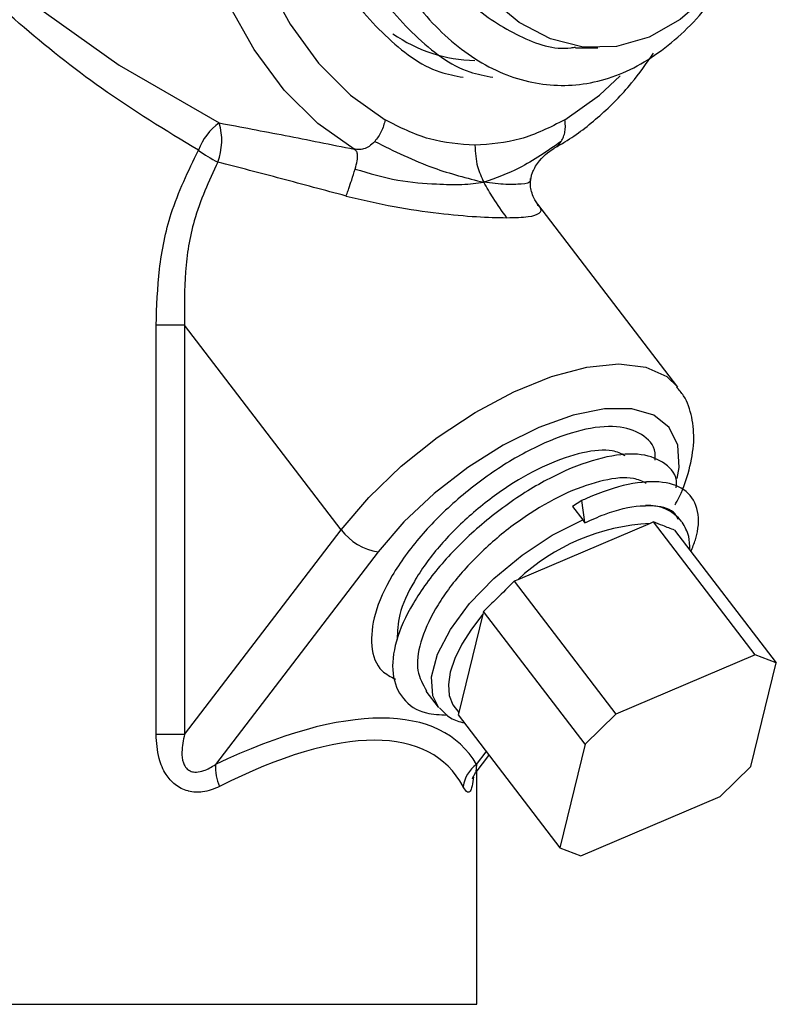
# Model space of a CAD drawing. Units: inches. Extents: x 0 to 108, y 0 to 91.
# Drawn here: x 55 to 56, y 36 to 37 of the extents above; entities that cross this region are included whole.
import ezdxf

# ---------------------------------------------------------------- set-up
doc = ezdxf.new("R2010")
doc.units = ezdxf.units.IN
doc.header["$MEASUREMENT"] = 0

msp = doc.modelspace()

# ---------------------------------------------------------------- linework, layer by layer
at = {"color": 7, "linetype": 'Continuous', "lineweight": 25}
for p, q in [((55.7758, 37.141), (55.8113, 37.141)), ((55.7163, 36.8891), (55.7148, 36.8907)), ((55.9396, 36.5983), (55.7154, 36.8911)), ((55.1046, 36.0428), (55.1046, 36.6977)), ((55.15, 36.6977), (55.1046, 36.6977)), ((55.4009, 36.3703), (55.15, 36.6977)), ((55.15, 36.6977), (55.15, 36.0428)), ((55.7862, 36.4169), (55.771, 36.4075)), ((55.7905, 36.3821), (55.7862, 36.4169)), ((55.771, 36.4075), (55.7875, 36.386)), ((55.15, 36.0428), (55.4009, 36.3703)), ((55.8952, 36.38), (55.6834, 36.29)), ((55.7905, 36.3821), (55.7906, 36.3812)), ((55.9007, 36.3827), (55.8952, 36.38)), ((56.0634, 36.1703), (55.9007, 36.3827)), ((55.9345, 36.3695), (56.0972, 36.1571)), ((55.4601, 36.3349), (55.1995, 35.9947)), ((55.6834, 36.29), (55.6775, 36.2879)), ((55.6775, 36.2879), (55.8402, 36.0754)), ((55.6277, 36.2351), (55.5891, 36.0779)), ((55.6286, 36.2396), (55.6277, 36.2351)), ((55.7913, 36.0272), (55.6286, 36.2396)), ((56.0634, 36.1703), (55.8402, 36.0754)), ((56.0972, 36.1571), (56.0634, 36.1703)), ((56.0565, 35.9914), (56.0972, 36.1571)), ((55.5364, 36.1122), (55.5561, 36.0866)), ((55.5891, 36.0779), (55.5878, 36.0739)), ((55.5878, 36.0739), (55.7505, 35.8615)), ((55.8402, 36.0754), (55.7913, 36.0272)), ((55.15, 36.0428), (55.1046, 36.0428)), ((55.7913, 36.0272), (55.7505, 35.8615)), ((55.6169, 35.9826), (55.6373, 36.0093)), ((56.0076, 35.9432), (56.0565, 35.9914)), ((55.6177, 35.611), (55.6177, 35.9837)), ((55.7843, 35.8484), (56.0076, 35.9432)), ((55.7505, 35.8615), (55.7843, 35.8484))]:
    msp.add_line(p, q, dxfattribs=at)
at = {"color": 8, "linetype": 'Continuous', "lineweight": 25}
for p, q in [((55.6173, 35.9947), (55.6329, 36.0151)), ((54.2177, 35.611), (55.6177, 35.611))]:
    msp.add_line(p, q, dxfattribs=at)
at = {"color": 8, "linetype": 'Continuous', "lineweight": 25, "flags": 128}
for points in [[(55.4216, 36.979), (55.3635, 37.02), (55.3097, 37.0735), (55.2614, 37.1383), (55.2195, 37.2132), (55.1849, 37.2967), (55.1583, 37.3869), (55.1402, 37.4821), (55.131, 37.5804), (55.1309, 37.6797), (55.1399, 37.778), (55.1578, 37.8733), (55.1843, 37.9636), (55.2187, 38.0472), (55.2605, 38.1223), (55.3087, 38.1874), (55.3624, 38.2411), (55.4204, 38.2824), (55.4816, 38.3104), (55.5448, 38.3245), (55.5788, 38.3263)], [(55.2796, 37.2511), (55.3189, 37.1789), (55.3645, 37.1165), (55.4156, 37.0651), (55.4709, 37.0259), (55.4709, 37.0259)], [(54.905, 37.213), (55.0454, 37.1136), (55.2056, 37.021), (55.2056, 37.021)], [(55.7588, 37.0259), (55.8141, 37.0651), (55.8471, 37.0964)], [(55.4009, 36.3703), (55.4452, 36.422), (55.497, 36.4718), (55.5544, 36.5176), (55.6151, 36.5578), (55.6769, 36.5908), (55.7374, 36.6153), (55.7941, 36.6304), (55.8451, 36.6355), (55.8882, 36.6304), (55.9219, 36.6153), (55.9396, 36.5983)], [(55.9385, 36.4523), (55.9415, 36.47), (55.9396, 36.5057), (55.9259, 36.534), (55.901, 36.5535), (55.8659, 36.5635), (55.8223, 36.5635), (55.7719, 36.5535), (55.717, 36.534), (55.6601, 36.5057), (55.6035, 36.47), (55.5498, 36.4284), (55.5013, 36.3827), (55.4601, 36.3349)], [(55.5571, 36.0853), (55.5472, 36.1043), (55.5452, 36.1348), (55.5549, 36.171), (55.5757, 36.2108), (55.6064, 36.2521), (55.6453, 36.2924), (55.6902, 36.3296), (55.7385, 36.3613), (55.7875, 36.386)]]:
    msp.add_lwpolyline(points, dxfattribs=at)
at = {"color": 7, "linetype": 'Continuous', "lineweight": 25, "flags": 128}
for points in [[(56.0756, 37.3645), (56.0655, 37.3417), (56.0306, 37.2794), (55.9896, 37.2271), (55.9434, 37.1862), (55.8935, 37.158), (55.8413, 37.1433), (55.7882, 37.1424), (55.7358, 37.1553), (55.6855, 37.1818), (55.6388, 37.2211), (55.597, 37.272), (55.5613, 37.3331), (55.5326, 37.4026), (55.5119, 37.4787), (55.4998, 37.5591), (55.4964, 37.6415)], [(55.6277, 36.2351), (55.6091, 36.211), (55.5939, 36.1872), (55.5826, 36.1642), (55.5753, 36.1424), (55.5723, 36.1225), (55.5737, 36.1049), (55.5793, 36.0899), (55.5891, 36.0779)]]:
    msp.add_lwpolyline(points, dxfattribs=at)
at = {"color": 7, "linetype": 'Continuous', "lineweight": 25}
for centre, radius, start, end in [((55.6188, 37.3565), 0.2355, 234.9343, 269.0345), ((55.2612, 36.9439), 0.0951, 125.765, 159.471), ((55.1105, 36.9934), 0.0991, 339.314, 16.1794), ((55.3101, 37.1699), 0.237, 234.3924, 243.1658), ((55.7572, 36.363), 0.038, 28.6504, 37.2127), ((55.4722, 36.4224), 0.0883, 216.163, 262.1644), ((55.9099, 36.051), 0.3293, 92.5561, 133.4606), ((55.2748, 35.9903), 0.0754, 176.6144, 204.1915), ((55.6466, 35.9529), 0.051, 124.9745, 172.7426)]:
    msp.add_arc(centre, radius, start, end, dxfattribs=at)
at = {"color": 8, "linetype": 'Continuous', "lineweight": 25}
msp.add_arc((55.8931, 36.3417), 0.0673, 37.8419, 94.4408, dxfattribs=at)
at = {"color": 7, "linetype": 'Continuous', "lineweight": 25}
for centre, major_axis, ratio, start_param, end_param in [((54.8906, 35.3188), (0.7048, 0.7048), 0.36397, 6.184063, 7.080439), ((54.9177, 35.2834), (0.6506, 0.7119), 0.362843, 6.155195, 7.051571)]:
    msp.add_ellipse(centre, major_axis=major_axis, ratio=ratio, start_param=start_param, end_param=end_param, dxfattribs=at)
at = {"color": 8, "linetype": 'Continuous', "lineweight": 25}
for points, knots in [([(55.1722, 36.9772), (55.12, 37.0089), (55.0213, 37.0687), (54.8826, 37.18), (54.7413, 37.3096), (54.6323, 37.4269), (54.5552, 37.5198), (54.5201, 37.5645), (54.4979, 37.5941), (54.4858, 37.6106), (54.479, 37.6203), (54.4753, 37.6257), (54.4738, 37.6293), (54.4735, 37.6309), (54.4738, 37.6329), (54.4761, 37.638), (54.488, 37.6543), (54.5364, 37.7204), (54.6286, 37.832), (54.7678, 37.9786), (54.9032, 38.0999), (55.0282, 38.1955), (55.1401, 38.2691), (55.2419, 38.3226), (55.3286, 38.3559), (55.3953, 38.3731), (55.4561, 38.3789), (55.5076, 38.3731), (55.548, 38.3554), (55.5723, 38.3392), (55.5797, 38.3262), (55.5804, 38.3249)], [0, 0, 0, 0, 0.072031, 0.136132, 0.201973, 0.292539, 0.324104, 0.348715, 0.362809, 0.370395, 0.374461, 0.377824, 0.378545, 0.379118, 0.379695, 0.380842, 0.385777, 0.405337, 0.483696, 0.561833, 0.642104, 0.69147, 0.741916, 0.797962, 0.831051, 0.865041, 0.898013, 0.932112, 0.963852, 0.996438, 1, 1, 1, 1]), ([(55.703, 36.9321), (55.7033, 36.9312), (55.7051, 36.9245), (55.6923, 36.9235), (55.6656, 36.9216), (55.6415, 36.9245), (55.629, 36.926)], [0, 0, 0, 0, 0.056865, 0.423066, 0.703198, 1, 1, 1, 1]), ([(55.6659, 36.8693), (55.6785, 36.8696), (55.7041, 36.8702), (55.7197, 36.8764), (55.7229, 36.8824), (55.7169, 36.8884), (55.7163, 36.8891)], [0, 0, 0, 0, 0.302231, 0.615062, 0.955224, 1, 1, 1, 1]), ([(55.6173, 35.9947), (55.6173, 35.9946), (55.6173, 35.9941), (55.6168, 35.9898), (55.6164, 35.9845), (55.6165, 35.9819), (55.6168, 35.9826), (55.6168, 35.9826)], [0, 0, 0, 0, 0.020731, 0.069746, 0.63315, 0.984883, 1, 1, 1, 1]), ([(55.6124, 35.9751), (55.6118, 35.9697), (55.6105, 35.959), (55.6073, 35.9508), (55.6025, 35.9494), (55.5985, 35.9546), (55.596, 35.9592), (55.596, 35.9594)], [0, 0, 0, 0, 0.221479, 0.443705, 0.661163, 0.989492, 1, 1, 1, 1])]:
    msp.add_open_spline(points, degree=3, knots=knots, dxfattribs=at)
at = {"color": 7, "linetype": 'Continuous', "lineweight": 25}
for points, knots in [([(55.5888, 38.1716), (55.5768, 38.1701), (55.5344, 38.1649), (55.4669, 38.1172), (55.3935, 38.033), (55.337, 37.9193), (55.3016, 37.7865), (55.2894, 37.6429), (55.3015, 37.4985), (55.3375, 37.3633), (55.3947, 37.2458), (55.4696, 37.1567), (55.5392, 37.1044), (55.5833, 37.0963), (55.5958, 37.0941)], [0, 0, 0, 0, 0.036656, 0.130262, 0.22227, 0.314279, 0.407885, 0.499893, 0.591901, 0.685507, 0.777515, 0.869524, 0.963129, 1, 1, 1, 1]), ([(55.6366, 38.1716), (55.6247, 38.1701), (55.5823, 38.1649), (55.5148, 38.1172), (55.4414, 38.033), (55.3849, 37.9193), (55.3494, 37.7865), (55.3373, 37.6429), (55.3494, 37.4985), (55.3854, 37.3633), (55.4426, 37.2458), (55.5175, 37.1567), (55.5871, 37.1044), (55.6312, 37.0963), (55.6437, 37.0941)], [0, 0, 0, 0, 0.036656, 0.130262, 0.222271, 0.314279, 0.407885, 0.499893, 0.591901, 0.685507, 0.777515, 0.869524, 0.96313, 1, 1, 1, 1]), ([(55.6845, 38.1716), (55.6726, 38.1701), (55.6302, 38.1649), (55.5626, 38.1172), (55.4893, 38.033), (55.4328, 37.9193), (55.3973, 37.7865), (55.3852, 37.6429), (55.3973, 37.4986), (55.4332, 37.3632), (55.4905, 37.2462), (55.5652, 37.1553), (55.6528, 37.0968), (55.747, 37.0749), (55.8418, 37.0906), (55.9305, 37.1438), (56.0051, 37.2236), (56.0395, 37.295), (56.0552, 37.3276)], [0, 0, 0, 0, 0.025993, 0.092371, 0.157615, 0.222858, 0.289236, 0.35448, 0.419724, 0.486102, 0.551346, 0.61659, 0.682968, 0.748211, 0.813455, 0.879832, 0.945077, 1, 1, 1, 1]), ([(55.4493, 37.6357), (55.4514, 37.5951), (55.4556, 37.5112), (55.4888, 37.3924), (55.5396, 37.2883), (55.6065, 37.2066), (55.6846, 37.1574), (55.7435, 37.1365), (55.7735, 37.1419), (55.7758, 37.1423)], [0, 0, 0, 0, 0.157168, 0.324765, 0.4895, 0.654234, 0.821833, 0.986568, 1, 1, 1, 1]), ([(55.742, 36.9811), (55.7477, 36.9843), (55.773, 36.9982), (55.8153, 37.0314), (55.863, 37.0787), (55.8892, 37.1161), (55.9005, 37.1324)], [0, 0, 0, 0, 0.094347, 0.420095, 0.748665, 1, 1, 1, 1]), ([(55.2056, 37.021), (55.2406, 37.0144), (55.3109, 37.0012), (55.3845, 36.9864), (55.4216, 36.979)], [0, 0, 0, 0, 0.496561, 1, 1, 1, 1]), ([(55.4709, 37.0259), (55.4702, 37.0227), (55.4689, 37.0163), (55.4651, 37.0072), (55.4603, 36.9986), (55.4563, 36.9938), (55.4544, 36.9914)], [0, 0, 0, 0, 0.249943, 0.49993, 0.74995, 1, 1, 1, 1]), ([(55.6148, 36.9853), (55.5904, 36.9871), (55.5412, 36.9905), (55.4944, 37.014), (55.4709, 37.0259)], [0, 0, 0, 0, 0.497325, 1, 1, 1, 1]), ([(55.7588, 37.0259), (55.7352, 37.014), (55.6884, 36.9905), (55.6393, 36.9871), (55.6148, 36.9853)], [0, 0, 0, 0, 0.502676, 1, 1, 1, 1]), ([(55.753, 36.9914), (55.7543, 36.9938), (55.757, 36.9986), (55.7591, 37.0072), (55.7599, 37.0163), (55.7591, 37.0227), (55.7588, 37.0259)], [0, 0, 0, 0, 0.250039, 0.50007, 0.750046, 1, 1, 1, 1]), ([(55.4544, 36.9914), (55.4515, 36.9885), (55.4462, 36.9833), (55.4373, 36.9793), (55.4292, 36.9779), (55.424, 36.9787), (55.4216, 36.979)], [0, 0, 0, 0, 0.326961, 0.598549, 0.819739, 1, 1, 1, 1]), ([(55.4544, 36.9914), (55.4856, 36.9759), (55.5425, 36.9478), (55.6021, 36.9328), (55.629, 36.926)], [0, 0, 0, 0, 0.548194, 1, 1, 1, 1]), ([(55.6148, 36.9853), (55.6155, 36.9736), (55.6168, 36.9524), (55.6252, 36.9342), (55.629, 36.926)], [0, 0, 0, 0, 0.5502442, 1, 1, 1, 1]), ([(55.753, 36.9914), (55.7308, 36.9759), (55.6904, 36.9478), (55.6481, 36.9328), (55.629, 36.926)], [0, 0, 0, 0, 0.548187, 1, 1, 1, 1]), ([(55.7421, 36.981), (55.7435, 36.9817), (55.7475, 36.9839), (55.7508, 36.9884), (55.753, 36.9914)], [0, 0, 0, 0, 0.345359, 1, 1, 1, 1]), ([(55.1046, 36.6977), (55.1056, 36.7275), (55.1077, 36.7876), (55.1268, 36.8839), (55.1561, 36.9441), (55.1722, 36.9772)], [0, 0, 0, 0, 0.30596, 0.618505, 1, 1, 1, 1]), ([(55.4231, 36.9472), (55.4244, 36.9517), (55.4267, 36.9601), (55.4274, 36.9694), (55.4262, 36.9754), (55.423, 36.9779), (55.4216, 36.979)], [0, 0, 0, 0, 0.324463, 0.596186, 0.818544, 1, 1, 1, 1]), ([(55.7044, 36.9317), (55.7046, 36.9326), (55.7048, 36.9343), (55.7055, 36.9372), (55.7065, 36.9402), (55.7077, 36.9432), (55.7106, 36.9493), (55.7206, 36.966), (55.7323, 36.974), (55.7416, 36.9804)], [0, 0, 0, 0, 0.042739, 0.080957, 0.116577, 0.152401, 0.191812, 0.355911, 1, 1, 1, 1]), ([(55.2032, 36.9584), (55.189, 36.9277), (55.1634, 36.8722), (55.1491, 36.7823), (55.1497, 36.7262), (55.15, 36.6977)], [0, 0, 0, 0, 0.378461, 0.685026, 1, 1, 1, 1]), ([(55.4087, 36.904), (55.374, 36.9133), (55.3039, 36.932), (55.2369, 36.9496), (55.2032, 36.9584)], [0, 0, 0, 0, 0.496128, 1, 1, 1, 1]), ([(55.4087, 36.904), (55.4092, 36.9053), (55.4105, 36.9092), (55.4136, 36.9175), (55.4181, 36.931), (55.4213, 36.9413), (55.4231, 36.9472)], [0, 0, 0, 0, 0.102948, 0.303718, 0.602595, 1, 1, 1, 1]), ([(55.4231, 36.9472), (55.446, 36.9404), (55.4906, 36.9272), (55.5503, 36.9231), (55.5964, 36.9217), (55.6179, 36.9246), (55.629, 36.926)], [0, 0, 0, 0, 0.289763, 0.56553, 0.776488, 1, 1, 1, 1]), ([(55.6659, 36.8693), (55.6584, 36.8797), (55.6453, 36.8978), (55.6339, 36.9176), (55.629, 36.926)], [0, 0, 0, 0, 0.5764943, 1, 1, 1, 1]), ([(55.7171, 36.8888), (55.7142, 36.8928), (55.7092, 36.8998), (55.7053, 36.9105), (55.7036, 36.9192), (55.7036, 36.9263), (55.7041, 36.9298), (55.7044, 36.9317)], [0, 0, 0, 0, 0.313377, 0.55112, 0.762184, 0.872499, 1, 1, 1, 1]), ([(55.4087, 36.904), (55.4344, 36.8979), (55.4837, 36.8862), (55.5556, 36.8762), (55.6191, 36.8703), (55.6505, 36.8696), (55.6659, 36.8693)], [0, 0, 0, 0, 0.277884, 0.53505, 0.771517, 1, 1, 1, 1]), ([(55.9347, 36.4098), (55.936, 36.4118), (55.9472, 36.4309), (55.9583, 36.4648), (55.9669, 36.5098), (55.9633, 36.5496), (55.9536, 36.5803), (55.9415, 36.5939), (55.9375, 36.5984)], [0, 0, 0, 0, 0.0299413, 0.2780453, 0.5034826, 0.7108178, 0.9055204, 1, 1, 1, 1]), ([(55.9031, 36.4816), (55.9033, 36.4837), (55.9052, 36.5013), (55.8874, 36.5215), (55.8501, 36.5378), (55.7943, 36.5339), (55.7277, 36.5118), (55.656, 36.473), (55.5867, 36.4209), (55.5257, 36.3603), (55.4793, 36.2965), (55.4518, 36.235), (55.4467, 36.1826), (55.4588, 36.146), (55.4799, 36.1351), (55.4875, 36.1312)], [0, 0, 0, 0, 0.011473, 0.097703, 0.182031, 0.268124, 0.353568, 0.438337, 0.524646, 0.609063, 0.694961, 0.780697, 0.865225, 0.951553, 1, 1, 1, 1]), ([(55.8553, 36.4885), (55.8489, 36.4917), (55.8322, 36.5), (55.7883, 36.4954), (55.7309, 36.4763), (55.6684, 36.4421), (55.6083, 36.3964), (55.5552, 36.3432), (55.5154, 36.2874), (55.4913, 36.2351), (55.4907, 36.2074), (55.4904, 36.1945)], [0, 0, 0, 0, 0.072998, 0.191516, 0.309141, 0.425836, 0.544653, 0.660864, 0.779114, 0.897138, 1, 1, 1, 1]), ([(55.937, 36.4374), (55.9372, 36.4395), (55.939, 36.4571), (55.9213, 36.4773), (55.8839, 36.4936), (55.8281, 36.4897), (55.7615, 36.4676), (55.6898, 36.4288), (55.6206, 36.3767), (55.5595, 36.3161), (55.5131, 36.2522), (55.4858, 36.191), (55.4799, 36.1378), (55.4971, 36.0982), (55.5283, 36.0755), (55.559, 36.0743), (55.5708, 36.0738)], [0, 0, 0, 0, 0.0105338, 0.0897069, 0.1671323, 0.2461782, 0.3246297, 0.4024601, 0.4817055, 0.5592145, 0.6380816, 0.7167995, 0.7944094, 0.8736739, 0.9513481, 1, 1, 1, 1]), ([(55.8891, 36.4443), (55.8828, 36.4475), (55.8661, 36.4558), (55.8222, 36.4512), (55.7647, 36.4321), (55.7023, 36.3979), (55.6422, 36.3522), (55.5892, 36.2991), (55.5489, 36.243), (55.5256, 36.1896), (55.5196, 36.1435), (55.5315, 36.1227), (55.5372, 36.1127)], [0, 0, 0, 0, 0.065034, 0.170625, 0.275419, 0.379383, 0.485237, 0.588771, 0.69412, 0.799271, 0.90294, 1, 1, 1, 1]), ([(55.9607, 36.3354), (55.9632, 36.3417), (55.9728, 36.3658), (55.9747, 36.4018), (55.9566, 36.4339), (55.9174, 36.4492), (55.8621, 36.4456), (55.8147, 36.4299), (55.7889, 36.4181), (55.7862, 36.4169)], [0, 0, 0, 0, 0.06497, 0.246947, 0.431344, 0.61167, 0.795774, 0.97849, 1, 1, 1, 1]), ([(55.7906, 36.3812), (55.8013, 36.386), (55.8332, 36.4005), (55.8658, 36.408), (55.8851, 36.4086), (55.8879, 36.4087)], [0, 0, 0, 0, 0.2992055, 0.8968397, 1, 1, 1, 1]), ([(55.9403, 36.3866), (55.9388, 36.3897), (55.9328, 36.4023), (55.912, 36.408), (55.8928, 36.4086), (55.8879, 36.4087)], [0, 0, 0, 0, 0.197158, 0.796027, 1, 1, 1, 1]), ([(55.9345, 36.3695), (55.9283, 36.3719), (55.9172, 36.376), (55.9057, 36.3807), (55.9007, 36.3827)], [0, 0, 0, 0, 0.565796, 1, 1, 1, 1]), ([(55.9586, 36.3381), (55.9587, 36.3455), (55.9587, 36.3618), (55.9507, 36.375), (55.9463, 36.3822)], [0, 0, 0, 0, 0.452169, 1, 1, 1, 1]), ([(55.6775, 36.2879), (55.6683, 36.2786), (55.6522, 36.2623), (55.6357, 36.2465), (55.6286, 36.2396)], [0, 0, 0, 0, 0.565811, 1, 1, 1, 1]), ([(55.5581, 36.0854), (55.5636, 36.0793), (55.574, 36.0677), (55.59, 36.0632), (55.5976, 36.0611)], [0, 0, 0, 0, 0.522635, 1, 1, 1, 1]), ([(55.206, 35.9594), (55.1972, 35.9558), (55.1813, 35.9492), (55.1633, 35.9503), (55.1483, 35.9542), (55.1345, 35.9612), (55.1184, 35.9796), (55.1066, 36.0073), (55.1053, 36.0297), (55.1046, 36.0428)], [0, 0, 0, 0, 0.180691, 0.325929, 0.33189, 0.47398, 0.603364, 0.768862, 1, 1, 1, 1]), ([(55.15, 36.0428), (55.148, 36.0335), (55.1448, 36.0183), (55.1464, 36.0015), (55.1501, 35.9926), (55.1535, 35.9877), (55.1595, 35.9838), (55.1647, 35.9826), (55.172, 35.9824), (55.1839, 35.985), (55.1935, 35.9909), (55.1995, 35.9947)], [0, 0, 0, 0, 0.2677283, 0.4334748, 0.4651337, 0.5450704, 0.5986794, 0.6679145, 0.6931942, 0.8044461, 1, 1, 1, 1]), ([(55.6111, 35.972), (55.6111, 35.972), (55.611, 35.9716), (55.6114, 35.9731), (55.6129, 35.9769), (55.6156, 35.9806), (55.617, 35.9825)], [0, 0, 0, 0, 0.0214558, 0.319374, 0.6388647, 1, 1, 1, 1])]:
    msp.add_open_spline(points, degree=3, knots=knots, dxfattribs=at)

doc.saveas('drawing.dxf')
